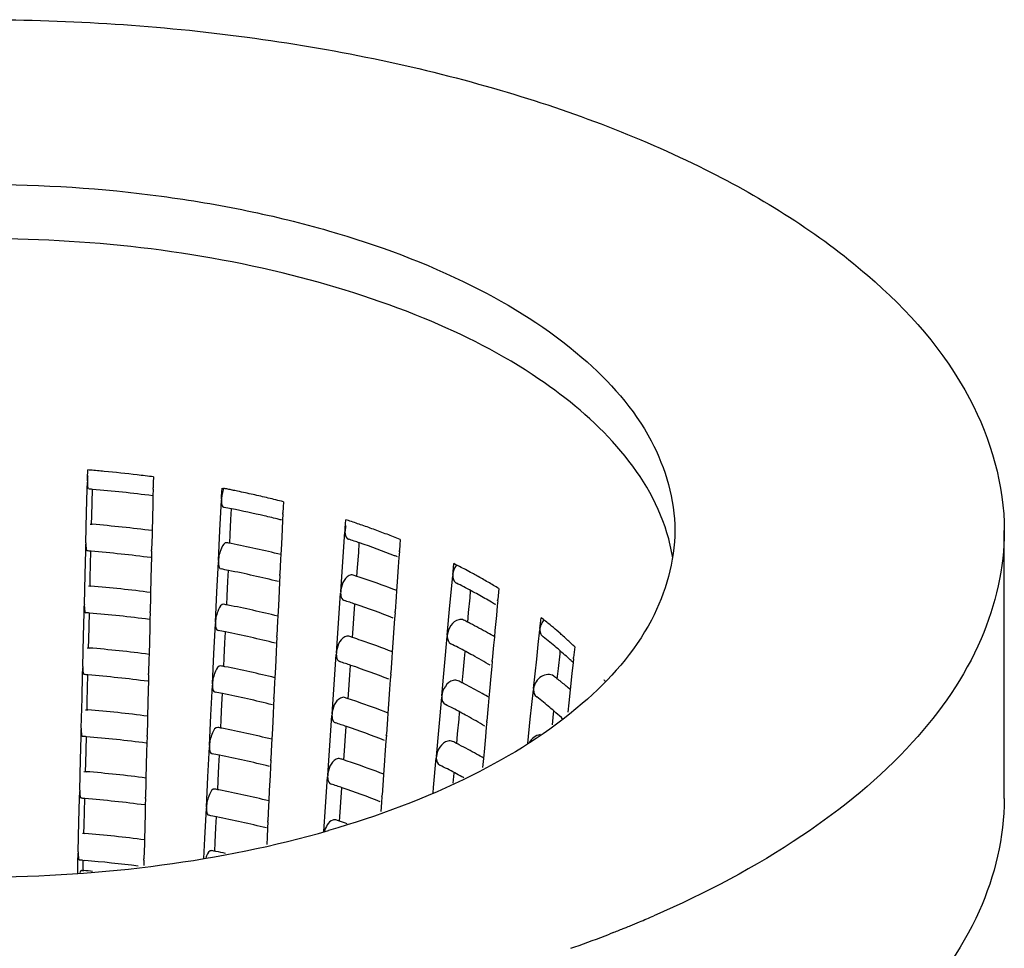
# Model space of a CAD drawing. Units: millimetres. Extents: x -1 to 1616, y -1 to 2285.
# Drawn here: x 740 to 747, y 1476 to 1483 of the extents above; entities that cross this region are included whole.
import ezdxf

# ---------------------------------------------------------------- set-up
doc = ezdxf.new("R2010")
doc.units = ezdxf.units.MM
doc.header["$LTSCALE"] = 148.923077
doc.layers.add('GEOM', color=7, linetype='CONTINUOUS')

msp = doc.modelspace()

# ---------------------------------------------------------------- linework, layer by layer
at = {"layer": 'GEOM', "color": 7, "linetype": 'CONTINUOUS'}
for p, q in [((740.5851, 1479.6104), (740.5856, 1479.6309)), ((740.5856, 1479.6309), (740.5871, 1479.6923)), ((741.0762, 1479.6404), (741.0752, 1479.5994)), ((740.5837, 1479.5505), (740.5849, 1479.601)), ((740.5851, 1479.6104), (740.5849, 1479.6004)), ((741.0739, 1479.5484), (741.0742, 1479.5584)), ((741.0752, 1479.5994), (741.0742, 1479.5584)), ((741.583, 1479.4963), (741.586, 1479.5575)), ((741.586, 1479.5575), (741.5979, 1479.5552)), ((740.5792, 1479.3754), (740.5837, 1479.5505)), ((740.618, 1479.3511), (740.623, 1479.5472)), ((741.0727, 1479.4994), (741.0711, 1479.4363)), ((741.0739, 1479.5495), (741.0727, 1479.4994)), ((741.582, 1479.4759), (741.583, 1479.4963)), ((741.0711, 1479.4363), (741.0663, 1479.2402)), ((741.5706, 1479.2418), (741.5816, 1479.4666)), ((741.582, 1479.4759), (741.5815, 1479.466)), ((742.0407, 1479.415), (742.0388, 1479.3742)), ((742.0427, 1479.4559), (742.0407, 1479.415)), ((740.5737, 1479.1505), (740.5792, 1479.3754)), ((740.6165, 1479.288), (740.618, 1479.3511)), ((741.652, 1479.3238), (741.6559, 1479.4026)), ((742.0383, 1479.3653), (742.036, 1479.3178)), ((742.0382, 1479.3643), (742.0388, 1479.3742)), ((740.6049, 1479.2892), (740.6214, 1479.2879)), ((741.6465, 1479.2115), (741.652, 1479.3238)), ((742.036, 1479.3178), (742.0328, 1479.2526)), ((742.5012, 1479.2407), (742.5026, 1479.261)), ((742.5026, 1479.261), (742.5069, 1479.3219)), ((741.0655, 1479.2108), (741.0627, 1479.0985)), ((741.0663, 1479.2402), (741.0655, 1479.2108)), ((741.5596, 1479.0178), (741.5706, 1479.2418)), ((741.6433, 1479.1468), (741.6465, 1479.2115)), ((742.0328, 1479.2526), (742.0273, 1479.1401)), ((742.4847, 1479.0081), (742.5007, 1479.2315)), ((742.5012, 1479.2407), (742.5005, 1479.2309)), ((747.4041, 1477.2491), (747.4041, 1479.241)), ((740.5722, 1479.0906), (740.5735, 1479.1412)), ((740.5737, 1479.1505), (740.5734, 1479.1405)), ((742.0273, 1479.1401), (742.0236, 1479.0633)), ((742.6024, 1479.0796), (742.6072, 1479.1479)), ((742.9086, 1479.1344), (742.9057, 1479.0938)), ((742.9114, 1479.1749), (742.9086, 1479.1344)), ((740.5678, 1478.9155), (740.5722, 1479.0906)), ((740.6066, 1478.8912), (740.6115, 1479.0873)), ((741.0625, 1479.0896), (741.0613, 1479.0395)), ((741.0625, 1479.0886), (741.0627, 1479.0985)), ((742.0236, 1479.0633), (742.0219, 1479.028)), ((742.5943, 1478.968), (742.6024, 1479.0796)), ((742.9019, 1479.0408), (742.8971, 1478.9729)), ((742.905, 1479.0849), (742.9019, 1479.0408)), ((742.905, 1479.0839), (742.9057, 1479.0938)), ((741.0597, 1478.9764), (741.0548, 1478.7803)), ((741.0613, 1479.0395), (741.0597, 1478.9764)), ((741.5482, 1478.7837), (741.5593, 1479.0085)), ((741.5596, 1479.0178), (741.5592, 1479.0079)), ((742.0219, 1479.028), (742.0164, 1478.9161)), ((742.4689, 1478.7855), (742.4847, 1479.0081)), ((742.5895, 1478.901), (742.5943, 1478.968)), ((742.8971, 1478.9729), (742.8892, 1478.8612)), ((743.3043, 1478.9353), (743.3098, 1478.9956)), ((740.5622, 1478.6906), (740.5678, 1478.9155)), ((741.6297, 1478.8657), (741.6335, 1478.9445)), ((742.016, 1478.9072), (742.0136, 1478.8597)), ((742.0159, 1478.9062), (742.0164, 1478.9161)), ((743.2816, 1478.6845), (743.3019, 1478.9059)), ((743.3025, 1478.9152), (743.3016, 1478.9054)), ((743.3025, 1478.9152), (743.3043, 1478.9353)), ((740.5934, 1478.8293), (740.61, 1478.828)), ((740.605, 1478.8281), (740.6066, 1478.8912)), ((741.6241, 1478.7534), (741.6297, 1478.8657)), ((742.0136, 1478.8597), (742.0105, 1478.7945)), ((742.8892, 1478.8612), (742.8844, 1478.7937)), ((741.0541, 1478.7509), (741.0513, 1478.6386)), ((741.0548, 1478.7803), (741.0541, 1478.7509)), ((741.5373, 1478.5597), (741.5482, 1478.7837)), ((741.6209, 1478.6887), (741.6241, 1478.7534)), ((742.0105, 1478.7945), (742.005, 1478.682)), ((742.4524, 1478.5529), (742.4684, 1478.7762)), ((742.4689, 1478.7855), (742.4682, 1478.7756)), ((742.8813, 1478.7497), (742.8734, 1478.6386)), ((742.8844, 1478.7937), (742.8813, 1478.7497)), ((743.4304, 1478.742), (743.435, 1478.7921)), ((743.6443, 1478.8098), (743.637, 1478.7294)), ((740.5608, 1478.6307), (740.5621, 1478.6813)), ((740.5622, 1478.6906), (740.562, 1478.6806)), ((742.005, 1478.682), (742.0012, 1478.6052)), ((742.5701, 1478.6244), (742.5749, 1478.6926)), ((743.2616, 1478.4638), (743.2816, 1478.6845)), ((743.4203, 1478.6314), (743.4304, 1478.742)), ((743.6328, 1478.6823), (743.6262, 1478.6095)), ((743.6363, 1478.7206), (743.6328, 1478.6823)), ((743.6361, 1478.7196), (743.637, 1478.7294)), ((740.5564, 1478.4556), (740.5608, 1478.6307)), ((740.5952, 1478.4313), (740.6001, 1478.6274)), ((741.0511, 1478.6297), (741.0498, 1478.5796)), ((741.051, 1478.6287), (741.0513, 1478.6386)), ((742.0012, 1478.6052), (741.9995, 1478.5699)), ((742.5621, 1478.5128), (742.5701, 1478.6244)), ((742.8728, 1478.6297), (742.8696, 1478.5856)), ((742.8727, 1478.6287), (742.8734, 1478.6386)), ((743.4136, 1478.5587), (743.4203, 1478.6314)), ((743.6262, 1478.6095), (743.6162, 1478.4987)), ((741.0498, 1478.5796), (741.0483, 1478.5165)), ((741.5259, 1478.3256), (741.5369, 1478.5504)), ((741.5373, 1478.5597), (741.5368, 1478.5497)), ((741.9995, 1478.5699), (741.9941, 1478.458)), ((742.4366, 1478.3303), (742.4524, 1478.5529)), ((742.8696, 1478.5856), (742.8648, 1478.5177)), ((743.9509, 1478.5134), (743.953, 1478.5333)), ((743.953, 1478.5333), (743.9594, 1478.593)), ((740.5508, 1478.2307), (740.5564, 1478.4556)), ((741.0483, 1478.5165), (741.0434, 1478.3204)), ((741.6073, 1478.4076), (741.6112, 1478.4864)), ((741.9935, 1478.4481), (741.9941, 1478.458)), ((742.5572, 1478.4457), (742.5621, 1478.5128)), ((742.8648, 1478.5177), (742.8569, 1478.4059)), ((743.2408, 1478.2331), (743.261, 1478.4545)), ((743.2616, 1478.4638), (743.2608, 1478.454)), ((743.6162, 1478.4987), (743.6117, 1478.4487)), ((743.9384, 1478.3946), (743.9502, 1478.5042)), ((743.9509, 1478.5134), (743.9499, 1478.5037)), ((740.5936, 1478.3682), (740.5952, 1478.4313)), ((741.6018, 1478.2953), (741.6073, 1478.4076)), ((741.9913, 1478.4016), (741.9881, 1478.3363)), ((741.9936, 1478.4491), (741.9913, 1478.4016)), ((742.8569, 1478.4059), (742.8521, 1478.3385)), ((743.6062, 1478.3882), (743.5962, 1478.278)), ((743.6117, 1478.4487), (743.6062, 1478.3882)), ((743.9266, 1478.2851), (743.9384, 1478.3946)), ((740.582, 1478.3694), (740.5985, 1478.3681)), ((741.0434, 1478.3204), (741.0427, 1478.291)), ((741.5149, 1478.1016), (741.5259, 1478.3256)), ((741.9881, 1478.3363), (741.9826, 1478.2239)), ((742.4201, 1478.0976), (742.4361, 1478.321)), ((742.4366, 1478.3303), (742.4359, 1478.3204)), ((742.8521, 1478.3385), (742.849, 1478.2945)), ((743.3896, 1478.2906), (743.3941, 1478.3407)), ((744.0882, 1478.2162), (744.1, 1478.3256)), ((744.1, 1478.3256), (744.1021, 1478.3449)), ((744.2094, 1478.3765), (744.2009, 1478.2969)), ((741.0427, 1478.291), (741.0399, 1478.1788)), ((741.5986, 1478.2306), (741.6018, 1478.2953)), ((742.5378, 1478.1691), (742.5426, 1478.2374)), ((742.849, 1478.2945), (742.8411, 1478.1833)), ((743.3795, 1478.18), (743.3896, 1478.2906)), ((743.5954, 1478.2692), (743.5919, 1478.2309)), ((743.5953, 1478.2682), (743.5962, 1478.278)), ((743.9033, 1478.0666), (743.9266, 1478.2851)), ((744.1969, 1478.2591), (744.1883, 1478.1782)), ((744.2, 1478.2882), (744.1969, 1478.2591)), ((744.1998, 1478.2872), (744.2009, 1478.2969)), ((740.545, 1477.9957), (740.5494, 1478.1708)), ((740.5494, 1478.1708), (740.5506, 1478.2214)), ((740.5508, 1478.2307), (740.5506, 1478.2208)), ((740.5838, 1477.9714), (740.5887, 1478.1675)), ((741.0397, 1478.1698), (741.0384, 1478.1197)), ((741.0396, 1478.1688), (741.0399, 1478.1788)), ((741.9826, 1478.2239), (741.9789, 1478.1471)), ((742.5298, 1478.0576), (742.5378, 1478.1691)), ((742.8405, 1478.1745), (742.8373, 1478.1303)), ((742.8404, 1478.1735), (742.8411, 1478.1833)), ((743.2208, 1478.0124), (743.2408, 1478.2331)), ((743.3728, 1478.1073), (743.3795, 1478.18)), ((743.5919, 1478.2309), (743.5854, 1478.1581)), ((744.0797, 1478.1372), (744.0882, 1478.2162)), ((744.1883, 1478.1782), (744.1754, 1478.0577)), ((741.0384, 1478.1197), (741.0369, 1478.0566)), ((741.5035, 1477.8675), (741.5146, 1478.0923)), ((741.5149, 1478.1016), (741.5145, 1478.0916)), ((741.9772, 1478.1118), (741.9717, 1477.9999)), ((741.9789, 1478.1471), (741.9772, 1478.1118)), ((742.4043, 1477.875), (742.4201, 1478.0976)), ((742.8373, 1478.1303), (742.8325, 1478.0624)), ((743.5854, 1478.1581), (743.5753, 1478.0473)), ((741.0369, 1478.0566), (741.032, 1477.8605)), ((741.585, 1477.9494), (741.5888, 1478.0283)), ((742.5249, 1477.9905), (742.5298, 1478.0576)), ((742.8325, 1478.0624), (742.8246, 1477.9507)), ((743.5753, 1478.0473), (743.5708, 1477.9973)), ((743.879, 1477.8383), (743.9026, 1478.0575)), ((743.9033, 1478.0666), (743.9023, 1478.0569)), ((744.1754, 1478.0577), (744.1649, 1477.9592)), ((740.5394, 1477.7708), (740.545, 1477.9957)), ((740.5822, 1477.9083), (740.5838, 1477.9714)), ((741.5794, 1477.8372), (741.585, 1477.9494)), ((741.9689, 1477.9435), (741.9658, 1477.8782)), ((741.9713, 1477.991), (741.9689, 1477.9435)), ((741.9712, 1477.99), (741.9717, 1477.9999)), ((742.8246, 1477.9507), (742.8198, 1477.8833)), ((743.1999, 1477.7817), (743.2202, 1478.0031)), ((743.2208, 1478.0124), (743.2199, 1478.0026)), ((743.5708, 1477.9973), (743.5653, 1477.9368)), ((744.1649, 1477.9592), (744.1576, 1477.89)), ((740.5706, 1477.9095), (740.5871, 1477.9082)), ((741.9658, 1477.8782), (741.9603, 1477.7658)), ((742.4043, 1477.875), (742.4036, 1477.8651)), ((742.8198, 1477.8833), (742.8167, 1477.8392)), ((743.3488, 1477.8392), (743.3533, 1477.8893)), ((743.5653, 1477.9368), (743.5554, 1477.8266)), ((744.0437, 1477.7979), (744.0524, 1477.8789)), ((744.0524, 1477.8789), (744.0545, 1477.8982)), ((741.0312, 1477.8312), (741.0285, 1477.7189)), ((741.032, 1477.8605), (741.0312, 1477.8312)), ((741.4926, 1477.6435), (741.5035, 1477.8675)), ((741.5762, 1477.7725), (741.5794, 1477.8372)), ((742.3878, 1477.6424), (742.4038, 1477.8657)), ((742.8167, 1477.8392), (742.8088, 1477.7281)), ((743.3386, 1477.7286), (743.3488, 1477.8392)), ((743.5546, 1477.8178), (743.5511, 1477.7795)), ((743.5545, 1477.8168), (743.5554, 1477.8266)), ((743.8597, 1477.6574), (743.879, 1477.8383)), ((740.538, 1477.7109), (740.5392, 1477.7615)), ((740.5394, 1477.7708), (740.5392, 1477.7609)), ((741.9603, 1477.7658), (741.9565, 1477.689)), ((742.5055, 1477.7139), (742.5103, 1477.7821)), ((742.8081, 1477.7182), (742.8088, 1477.7281)), ((743.18, 1477.561), (743.1999, 1477.7817)), ((743.332, 1477.6559), (743.3386, 1477.7286)), ((743.5511, 1477.7795), (743.5445, 1477.7067)), ((740.5335, 1477.5358), (740.538, 1477.7109)), ((740.5724, 1477.5116), (740.5773, 1477.7077)), ((741.027, 1477.6599), (741.0254, 1477.5967)), ((741.0282, 1477.7099), (741.027, 1477.6599)), ((741.0282, 1477.7089), (741.0285, 1477.7189)), ((741.9548, 1477.6536), (741.9493, 1477.5418)), ((741.9565, 1477.689), (741.9548, 1477.6536)), ((742.4975, 1477.6023), (742.5055, 1477.7139)), ((742.805, 1477.6751), (742.8002, 1477.6072)), ((742.8082, 1477.7192), (742.805, 1477.6751)), ((743.5445, 1477.7067), (743.5345, 1477.5959)), ((741.0254, 1477.5967), (741.0206, 1477.4006)), ((741.4812, 1477.4094), (741.4922, 1477.6341)), ((741.4926, 1477.6435), (741.4921, 1477.6335)), ((742.372, 1477.4198), (742.3878, 1477.6424)), ((742.4926, 1477.5353), (742.4975, 1477.6023)), ((742.8002, 1477.6072), (742.7923, 1477.4954)), ((743.5345, 1477.5959), (743.53, 1477.5459)), ((740.528, 1477.311), (740.5335, 1477.5358)), ((740.5708, 1477.4484), (740.5724, 1477.5116)), ((741.5626, 1477.4913), (741.5665, 1477.5702)), ((741.9489, 1477.5329), (741.9466, 1477.4854)), ((741.9488, 1477.5318), (741.9493, 1477.5418)), ((743.1591, 1477.3303), (743.1794, 1477.5517)), ((743.18, 1477.561), (743.1791, 1477.5512)), ((743.53, 1477.5459), (743.5239, 1477.4784)), ((740.5592, 1477.4497), (740.5757, 1477.4483)), ((741.5571, 1477.3791), (741.5626, 1477.4913)), ((741.9466, 1477.4854), (741.9434, 1477.4201)), ((742.7923, 1477.4954), (742.7875, 1477.4281)), ((743.3079, 1477.3878), (743.3125, 1477.4379)), ((741.0198, 1477.3713), (741.017, 1477.259)), ((741.0206, 1477.4006), (741.0198, 1477.3713)), ((741.4702, 1477.1853), (741.4812, 1477.4094)), ((741.5539, 1477.3144), (741.5571, 1477.3791)), ((741.9434, 1477.4201), (741.9379, 1477.3077)), ((742.3555, 1477.1871), (742.3715, 1477.4105)), ((742.372, 1477.4198), (742.3713, 1477.4099)), ((742.7844, 1477.384), (742.7765, 1477.2728)), ((742.7875, 1477.4281), (742.7844, 1477.384)), ((743.3056, 1477.3621), (743.3079, 1477.3878)), ((740.5265, 1477.251), (740.5278, 1477.3016)), ((740.528, 1477.311), (740.5277, 1477.301)), ((741.9379, 1477.3077), (741.9342, 1477.2309)), ((742.4732, 1477.2587), (742.478, 1477.3269)), ((743.1556, 1477.2919), (743.1591, 1477.3303)), ((740.5221, 1477.0759), (740.5265, 1477.251)), ((740.5609, 1477.0517), (740.5658, 1477.2478)), ((741.0168, 1477.25), (741.0156, 1477.2)), ((741.0168, 1477.249), (741.017, 1477.259)), ((741.9342, 1477.2309), (741.9325, 1477.1955)), ((742.4652, 1477.1471), (742.4732, 1477.2587)), ((742.7727, 1477.2198), (742.7679, 1477.1516)), ((742.7758, 1477.264), (742.7727, 1477.2198)), ((742.7758, 1477.263), (742.7765, 1477.2728)), ((741.014, 1477.1368), (741.0091, 1476.9407)), ((741.0156, 1477.2), (741.014, 1477.1368)), ((741.4588, 1476.9512), (741.4699, 1477.176)), ((741.4702, 1477.1853), (741.4698, 1477.1754)), ((741.9325, 1477.1955), (741.927, 1477.0837)), ((742.3424, 1477.0027), (742.3555, 1477.1871)), ((742.4603, 1477.08), (742.4652, 1477.1471)), ((740.5165, 1476.8511), (740.5221, 1477.0759)), ((741.5403, 1477.0332), (741.5441, 1477.1121)), ((741.9266, 1477.0747), (741.9242, 1477.0273)), ((741.9265, 1477.0737), (741.927, 1477.0837)), ((740.5593, 1476.9885), (740.5609, 1477.0517)), ((741.5347, 1476.9209), (741.5403, 1477.0332)), ((741.9242, 1477.0273), (741.9211, 1476.962)), ((740.5477, 1476.9898), (740.5643, 1476.9884)), ((741.0091, 1476.9407), (741.0084, 1476.9114)), ((741.4516, 1476.8034), (741.4588, 1476.9512)), ((741.5315, 1476.8563), (741.5347, 1476.9209)), ((741.9211, 1476.962), (741.9184, 1476.9079)), ((740.5165, 1476.8511), (740.5163, 1476.8411)), ((741.0084, 1476.9114), (741.0056, 1476.7991)), ((740.5126, 1476.6922), (740.5147, 1476.7748)), ((740.5147, 1476.7748), (740.5164, 1476.8417)), ((740.549, 1476.789), (740.5647, 1476.7877)), ((740.5525, 1476.7126), (740.5544, 1476.7879)), ((741.0054, 1476.7901), (741.0044, 1476.7498)), ((741.0053, 1476.7891), (741.0056, 1476.7991)), ((740.5409, 1476.7138), (740.5574, 1476.7125)), ((744.4775, 1476.2446), (744.4668, 1476.2404)), ((744.4911, 1476.2499), (744.4775, 1476.2446))]:
    msp.add_line(p, q, dxfattribs=at)
for centre, radius, start, end in [((739.8195, 1470.1125), 9.6105, 85.29716, 85.41893), ((739.8231, 1470.1556), 9.5673, 84.67897, 85.29755), ((739.8374, 1470.304), 9.4182, 83.18545, 84.6815), ((739.8585, 1470.4837), 9.2373, 82.4251, 83.18335), ((739.9856, 1471.264), 8.4466, 78.78592, 78.99536), ((739.8206, 1469.9231), 9.6581, 85.23309, 85.39922), ((739.8353, 1470.0833), 9.4972, 82.53713, 85.24125), ((739.9952, 1471.3127), 8.3969, 78.54522, 78.78595), ((740.0068, 1471.3698), 8.3387, 78.26968, 78.54526), ((740.0331, 1471.4954), 8.2103, 77.45142, 78.27113), ((740.0756, 1471.6863), 8.0147, 76.61847, 77.45147), ((740.1225, 1471.8834), 7.8121, 75.77078, 76.61867), ((739.9911, 1471.0735), 8.4946, 78.69451, 79.07549), ((740.0479, 1471.3515), 8.2109, 76.96391, 78.70248), ((740.1205, 1471.6696), 7.8847, 76.12709, 76.95698), ((739.8347, 1469.7261), 9.5941, 82.62325, 85.29684), ((740.1444, 1471.7672), 7.7842, 76.00056, 76.12561), ((740.4158, 1472.9073), 6.7468, 71.77081, 71.94413), ((740.4532, 1473.0202), 6.6279, 70.94561, 71.77277), ((740.5213, 1473.2171), 6.4195, 70.03796, 70.94612), ((740.5976, 1473.427), 6.1962, 69.04948, 70.03839), ((740.6802, 1473.6426), 5.9653, 68.03484, 69.04975), ((743.584, 1478.8246), 1.3709, 9.00693, 16.99269), ((739.9835, 1470.6781), 8.6302, 78.84636, 79.05872), ((740.0579, 1471.0418), 8.259, 76.23016, 78.8647), ((740.4409, 1472.7849), 6.7239, 71.18462, 71.93226), ((740.5731, 1473.1666), 6.3199, 68.69581, 71.20336), ((739.8202, 1469.5673), 9.5535, 85.24757, 85.41552), ((739.8349, 1469.7274), 9.3927, 82.5217, 85.25592), ((740.6947, 1473.4842), 5.9799, 68.44293, 68.67523), ((741.1736, 1474.738), 4.7635, 62.17672, 63.35587), ((739.9884, 1470.7032), 8.4047, 78.70821, 79.09323), ((740.0699, 1471.0977), 8.0019, 76.00375, 78.72714), ((740.4184, 1472.3533), 6.8984, 71.65376, 71.90686), ((740.4489, 1472.4453), 6.8015, 71.10421, 71.65446), ((741.2542, 1474.8913), 4.5902, 61.46253, 62.17386), ((741.3063, 1474.9872), 4.4811, 60.95716, 61.4617), ((741.3795, 1475.1183), 4.331, 59.70576, 60.96136), ((739.8344, 1469.3702), 9.4896, 82.60892, 85.31197), ((740.5583, 1472.7597), 6.4686, 68.90733, 71.1184), ((743.3472, 1478.8866), 0.04, 231.9244, 243.49149), ((741.2103, 1474.631), 4.722, 61.83568, 63.33546), ((741.4851, 1475.299), 4.1217, 58.40756, 59.70613), ((741.3046, 1474.8081), 4.5213, 61.07198, 61.83037), ((741.3995, 1474.9789), 4.3259, 59.56563, 61.07758), ((739.9808, 1470.3079), 8.5402, 78.86154, 79.0761), ((740.055, 1470.6713), 8.1693, 76.21668, 78.88027), ((740.4326, 1472.3956), 6.6537, 71.19727, 71.9529), ((740.5745, 1472.8045), 6.2209, 68.44991, 71.22058), ((741.4842, 1475.1241), 4.1578, 59.07041, 59.5589), ((739.8199, 1469.2115), 9.4489, 85.26237, 85.4322), ((739.8346, 1469.3715), 9.2882, 82.50592, 85.27092), ((741.1606, 1474.1574), 4.9458, 62.88108, 63.30096), ((741.1874, 1474.2099), 4.8868, 62.64895, 62.88071), ((741.2693, 1474.3664), 4.7102, 60.88422, 62.65844), ((742.055, 1476.1287), 3.1144, 50.7374, 52.30272), ((744.0781, 1478.4932), 0.1294, 139.64418, 154.95036), ((742.1174, 1476.2057), 3.0153, 50.45968, 50.73041), ((742.1709, 1476.27), 2.9316, 49.11193, 50.46474), ((739.9856, 1470.3329), 8.3148, 78.72221, 79.11137), ((740.067, 1470.727), 7.9124, 75.98732, 78.74153), ((740.4102, 1471.9642), 6.828, 71.6712, 71.92699), ((741.3758, 1474.5589), 4.4901, 60.07846, 60.87643), ((742.2365, 1476.3462), 2.831, 48.42837, 49.10789), ((742.2884, 1476.4046), 2.753, 47.42378, 48.42987), ((740.441, 1472.0571), 6.7301, 71.10728, 71.67195), ((740.5503, 1472.3714), 6.3973, 68.89495, 71.12164), ((741.1934, 1474.2226), 4.6727, 61.84561, 63.36139), ((742.1457, 1476.0849), 2.9903, 49.88972, 52.31018), ((742.3709, 1476.494), 2.6312, 45.67778, 47.42929), ((739.834, 1469.0142), 9.3851, 82.59427, 85.32744), ((741.2877, 1474.3997), 4.472, 61.07362, 61.84019), ((741.4028, 1474.6062), 4.2357, 59.06147, 61.08509), ((742.2597, 1476.2216), 2.8123, 49.03576, 49.87205), ((742.3183, 1476.289), 2.723, 47.79911, 49.03788), ((739.978, 1469.9378), 8.4501, 78.87706, 79.09386), ((740.4244, 1472.0064), 6.5835, 71.2102, 71.97399), ((740.5662, 1472.4154), 6.1506, 68.43177, 71.23406), ((742.3706, 1476.3468), 2.6451, 47.16168, 47.79616), ((742.3986, 1476.3771), 2.6038, 46.77352, 47.16102), ((742.4225, 1476.4024), 2.569, 46.28168, 46.77376), ((739.8196, 1468.8557), 9.3442, 85.27751, 85.44924), ((739.8342, 1469.0156), 9.1836, 82.48978, 85.28627), ((740.0522, 1470.3009), 8.0795, 76.2029, 78.89619), ((741.1438, 1473.749), 4.8965, 62.90174, 63.32618), ((741.1706, 1473.8016), 4.8375, 62.6672, 62.90136), ((741.2524, 1473.9581), 4.6609, 60.88398, 62.67688), ((742.0398, 1475.5607), 3.2872, 51.61944, 52.24315), ((742.0762, 1475.6066), 3.2286, 51.21906, 51.61876), ((742.1027, 1475.6397), 3.1862, 50.8617, 51.21897), ((742.1672, 1475.7183), 3.0846, 49.33967, 50.86799), ((742.8383, 1476.9183), 1.9993, 37.00407, 37.3639), ((739.9829, 1469.9625), 8.2249, 78.73652, 79.12992), ((740.0641, 1470.3563), 7.8229, 75.97052, 78.75625), ((741.3589, 1474.1506), 4.4409, 60.06898, 60.87602), ((740.402, 1471.5751), 6.7576, 71.68902, 71.94756), ((740.4332, 1471.6689), 6.6588, 71.11043, 71.68982), ((740.5424, 1471.9832), 6.3261, 68.88229, 71.12495), ((741.1766, 1473.8142), 4.6235, 61.85577, 63.38789), ((742.1188, 1475.6619), 2.9589, 49.89825, 52.34493), ((739.8337, 1468.6583), 9.2806, 82.57929, 85.34325), ((741.2709, 1473.9914), 4.4228, 61.0753, 61.85023), ((742.2328, 1475.7987), 2.7808, 49.0359, 49.88017), ((742.2995, 1475.8752), 2.6793, 47.48839, 49.04023), ((740.4161, 1471.6171), 6.5133, 71.22343, 71.99556), ((741.386, 1474.198), 4.1863, 59.0396, 61.08705), ((742.3518, 1475.9326), 2.6016, 47.13797, 47.48244), ((739.9753, 1469.5676), 8.3601, 78.89292, 79.11201), ((740.0493, 1469.9304), 7.9898, 76.18882, 78.91246), ((740.558, 1472.0263), 6.0803, 68.41321, 71.24786), ((739.8193, 1468.4999), 9.2396, 85.293, 85.46668), ((739.8339, 1468.6597), 9.0791, 82.47327, 85.30196), ((741.127, 1473.3407), 4.8473, 62.92284, 63.35194), ((741.1538, 1473.3932), 4.7883, 62.68584, 62.92245), ((739.9801, 1469.5922), 8.135, 78.75117, 79.14888), ((741.2356, 1473.5498), 4.6116, 60.88373, 62.69573), ((741.3421, 1473.7423), 4.3917, 60.05929, 60.87561), ((740.0612, 1469.9856), 7.7334, 75.95333, 78.77131), ((740.3939, 1471.186), 6.6873, 71.70724, 71.96859), ((740.4253, 1471.2807), 6.5875, 71.11364, 71.70808), ((740.5345, 1471.5949), 6.2548, 68.86935, 71.12834), ((739.8333, 1468.3023), 9.1761, 82.56397, 85.35943), ((741.1597, 1473.4059), 4.5743, 61.86615, 63.41498), ((741.254, 1473.5831), 4.3736, 61.07702, 61.86049), ((740.4079, 1471.2279), 6.4431, 71.23696, 72.01761), ((741.2949, 1473.6573), 4.2888, 60.85442, 61.07519), ((739.9726, 1469.1974), 8.27, 78.90914, 79.13057), ((740.0465, 1469.56), 7.9, 76.17441, 78.92911), ((740.5497, 1471.6372), 6.0099, 68.39422, 71.26197), ((739.819, 1468.1441), 9.1349, 85.30884, 85.48453), ((739.8335, 1468.3038), 8.9745, 82.45638, 85.31803), ((739.9774, 1469.2219), 8.0451, 78.76615, 79.16829), ((740.0582, 1469.6148), 7.6439, 75.93573, 78.78672), ((740.3857, 1470.7969), 6.6169, 71.72586, 71.99009), ((740.4144, 1470.8836), 6.5256, 71.19883, 71.72648), ((739.833, 1467.9464), 9.0716, 82.5483, 85.37598), ((739.9699, 1468.8272), 8.1799, 78.92574, 79.14955), ((739.9869, 1468.9136), 8.0919, 78.41112, 78.92628), ((739.8185, 1467.787), 9.0316, 85.36101, 85.50278), ((739.8319, 1467.9342), 8.8838, 82.6965, 85.26808), ((739.821, 1467.6045), 9.1377, 84.96275, 85.37764), ((741.3424, 1484.3085), 8.6517, 292.76312, 293.54619), ((741.1483, 1484.7795), 9.1612, 291.40078, 291.93373), ((741.1943, 1484.6648), 9.0376, 291.93451, 292.12331), ((741.2228, 1484.5949), 8.9622, 292.12322, 292.37496), ((741.255, 1484.5165), 8.8774, 292.37497, 292.61823), ((741.2807, 1484.4548), 8.8106, 292.61835, 292.76506), ((740.9951, 1485.176), 9.5863, 289.59032, 291.23228), ((740.8918, 1485.4621), 9.8904, 289.42536, 289.59811)]:
    msp.add_arc(centre, radius, start, end, dxfattribs=at)
for points, knots in [([(736.0041, 1482.5319), (736.6035, 1482.7049), (737.8652, 1482.9586), (739.8044, 1483.0833), (741.4392, 1482.978), (742.704, 1482.7652), (743.857, 1482.4824), (745.1287, 1482.0114), (746.3612, 1481.2445), (747.1899, 1480.3201), (747.4041, 1479.5785), (747.4039, 1479.2395)], [0, 0, 0, 0, 0.143723, 0.295169, 0.446527, 0.519862, 0.590379, 0.719837, 0.83053, 0.921907, 1, 1, 1, 1]), ([(737.2291, 1481.471), (737.6347, 1481.5881), (738.4893, 1481.7596), (739.8027, 1481.8447), (740.9102, 1481.7738), (741.7666, 1481.6293), (742.5478, 1481.4383), (743.4094, 1481.1193), (744.2452, 1480.6006), (744.807, 1479.9747), (744.9536, 1479.4726), (744.9537, 1479.2429)], [0, 0, 0, 0, 0.143588, 0.295134, 0.446447, 0.519742, 0.590269, 0.719743, 0.830484, 0.921895, 1, 1, 1, 1]), ([(744.895, 1479.2252), (744.7505, 1479.6996), (744.1095, 1480.3335), (743.0571, 1480.8633), (741.6116, 1481.315), (739.6201, 1481.5008), (737.9992, 1481.289), (737.2291, 1481.0667)], [0, 0, 0, 0, 0.177012, 0.292473, 0.423763, 0.713851, 1, 1, 1, 1]), ([(740.5849, 1479.601), (740.5849, 1479.5959), (740.5855, 1479.5804), (740.5861, 1479.564), (740.5907, 1479.5545)], [0, 0, 0, 0, 0.325941, 1, 1, 1, 1]), ([(741.5816, 1479.4666), (741.5816, 1479.4615), (741.5825, 1479.4454), (741.5855, 1479.4276), (741.5929, 1479.4191)], [0, 0, 0, 0, 0.313313, 1, 1, 1, 1]), ([(741.5929, 1479.4191), (741.594, 1479.4179), (741.5965, 1479.4157), (741.5995, 1479.4145), (741.601, 1479.4143)], [0, 0, 0, 0, 0.524091, 1, 1, 1, 1]), ([(734.6544, 1479.239), (734.6545, 1479.0093), (734.8011, 1478.5073), (735.3629, 1477.8814), (736.1987, 1477.3626), (737.0603, 1477.0437), (737.8415, 1476.8526), (738.698, 1476.7081), (739.8055, 1476.6373), (741.1188, 1476.7224), (741.9734, 1476.8938), (742.3791, 1477.011)], [0, 0, 0, 0, 0.078105, 0.169516, 0.280257, 0.409731, 0.480258, 0.553553, 0.704866, 0.856412, 1, 1, 1, 1]), ([(744.9537, 1479.2429), (744.9538, 1479.0131), (744.8096, 1478.5103), (744.2474, 1477.883), (743.4115, 1477.364), (742.7447, 1477.1165), (742.3791, 1477.011)], [0, 0, 0, 0, 0.190621, 0.413607, 0.684301, 1, 1, 1, 1]), ([(747.4039, 1479.2395), (747.4038, 1478.9653), (747.269, 1478.3794), (746.7193, 1477.5964), (745.8723, 1476.9061), (745.1809, 1476.5436), (744.7987, 1476.3771)], [0, 0, 0, 0, 0.202016, 0.428242, 0.692906, 1, 1, 1, 1]), ([(740.5735, 1479.1412), (740.5735, 1479.1289), (740.5743, 1479.115), (740.5785, 1479.0907), (740.5839, 1479.0903)], [0, 0, 0, 0, 0.695439, 1, 1, 1, 1]), ([(741.6215, 1479.1515), (741.6032, 1479.1549), (741.5704, 1479.0922), (741.5612, 1479.0499), (741.5596, 1479.0178)], [0, 0, 0, 0, 0.36692, 1, 1, 1, 1]), ([(742.517, 1479.1826), (742.5183, 1479.1814), (742.5213, 1479.1793), (742.5246, 1479.1778), (742.5263, 1479.1773)], [0, 0, 0, 0, 0.506545, 1, 1, 1, 1]), ([(741.5593, 1479.0085), (741.5593, 1479.0018), (741.5602, 1478.9843), (741.5666, 1478.9584), (741.5787, 1478.9561)], [0, 0, 0, 0, 0.353527, 1, 1, 1, 1]), ([(742.5608, 1478.9106), (742.5517, 1478.9135), (742.4931, 1478.8964), (742.4721, 1478.8308), (742.4689, 1478.7855)], [0, 0, 0, 0, 0.173405, 1, 1, 1, 1]), ([(742.4684, 1478.7762), (742.4684, 1478.7697), (742.4696, 1478.7499), (742.4806, 1478.7263), (742.494, 1478.722)], [0, 0, 0, 0, 0.316064, 1, 1, 1, 1]), ([(740.5621, 1478.6813), (740.5621, 1478.669), (740.5629, 1478.6551), (740.5671, 1478.6308), (740.5724, 1478.6304)], [0, 0, 0, 0, 0.695459, 1, 1, 1, 1]), ([(741.5992, 1478.6934), (741.5808, 1478.6967), (741.548, 1478.6341), (741.5388, 1478.5918), (741.5373, 1478.5597)], [0, 0, 0, 0, 0.366939, 1, 1, 1, 1]), ([(741.5369, 1478.5504), (741.5369, 1478.5436), (741.5379, 1478.5262), (741.5443, 1478.5002), (741.5564, 1478.498)], [0, 0, 0, 0, 0.353547, 1, 1, 1, 1]), ([(743.3828, 1478.5758), (743.372, 1478.5812), (743.3071, 1478.5809), (743.2659, 1478.5111), (743.2616, 1478.4638)], [0, 0, 0, 0, 0.202292, 1, 1, 1, 1]), ([(742.5285, 1478.4553), (742.5194, 1478.4582), (742.4608, 1478.4412), (742.4398, 1478.3756), (742.4366, 1478.3303)], [0, 0, 0, 0, 0.173415, 1, 1, 1, 1]), ([(743.9574, 1478.4719), (743.9594, 1478.4679), (743.9642, 1478.4603), (743.9705, 1478.4539), (743.974, 1478.4512)], [0, 0, 0, 0, 0.505018, 1, 1, 1, 1]), ([(742.4361, 1478.321), (742.4361, 1478.3145), (742.4373, 1478.2946), (742.4483, 1478.2711), (742.4617, 1478.2668)], [0, 0, 0, 0, 0.31608, 1, 1, 1, 1]), ([(741.5768, 1478.2353), (741.5585, 1478.2386), (741.5257, 1478.176), (741.5165, 1478.1337), (741.5149, 1478.1016)], [0, 0, 0, 0, 0.366958, 1, 1, 1, 1]), ([(740.5506, 1478.2214), (740.5506, 1478.2091), (740.5515, 1478.1952), (740.5556, 1478.1709), (740.561, 1478.1705)], [0, 0, 0, 0, 0.69548, 1, 1, 1, 1]), ([(744.0526, 1478.1596), (744.0288, 1478.1782), (743.9458, 1478.1661), (743.9071, 1478.1021), (743.9033, 1478.0666)], [0, 0, 0, 0, 0.458383, 1, 1, 1, 1]), ([(741.5146, 1478.0923), (741.5146, 1478.0855), (741.5155, 1478.068), (741.5219, 1478.0421), (741.534, 1478.0399)], [0, 0, 0, 0, 0.353568, 1, 1, 1, 1]), ([(743.3419, 1478.1244), (743.3312, 1478.1298), (743.2662, 1478.1294), (743.2251, 1478.0597), (743.2208, 1478.0124)], [0, 0, 0, 0, 0.2023, 1, 1, 1, 1]), ([(742.4961, 1478.0001), (742.4871, 1478.003), (742.4285, 1477.9859), (742.4075, 1477.9204), (742.4043, 1477.875)], [0, 0, 0, 0, 0.173424, 1, 1, 1, 1]), ([(742.4038, 1477.8657), (742.4038, 1477.8592), (742.405, 1477.8394), (742.416, 1477.8158), (742.4294, 1477.8115)], [0, 0, 0, 0, 0.316097, 1, 1, 1, 1]), ([(740.5392, 1477.7615), (740.5392, 1477.7492), (740.5401, 1477.7353), (740.5442, 1477.711), (740.5496, 1477.7106)], [0, 0, 0, 0, 0.695501, 1, 1, 1, 1]), ([(741.5545, 1477.7772), (741.5361, 1477.7805), (741.5033, 1477.7179), (741.4941, 1477.6756), (741.4926, 1477.6435)], [0, 0, 0, 0, 0.366978, 1, 1, 1, 1]), ([(743.3011, 1477.673), (743.2903, 1477.6784), (743.2254, 1477.678), (743.1843, 1477.6083), (743.18, 1477.561)], [0, 0, 0, 0, 0.202308, 1, 1, 1, 1]), ([(741.4922, 1477.6341), (741.4922, 1477.6274), (741.4932, 1477.6099), (741.4996, 1477.584), (741.5117, 1477.5818)], [0, 0, 0, 0, 0.353589, 1, 1, 1, 1]), ([(742.4638, 1477.5449), (742.4548, 1477.5478), (742.3962, 1477.5307), (742.3752, 1477.4651), (742.372, 1477.4198)], [0, 0, 0, 0, 0.173434, 1, 1, 1, 1]), ([(742.3715, 1477.4105), (742.3715, 1477.404), (742.3727, 1477.3842), (742.3837, 1477.3606), (742.3971, 1477.3563)], [0, 0, 0, 0, 0.316115, 1, 1, 1, 1]), ([(740.5278, 1477.3016), (740.5278, 1477.2893), (740.5286, 1477.2754), (740.5328, 1477.2511), (740.5382, 1477.2507)], [0, 0, 0, 0, 0.695522, 1, 1, 1, 1]), ([(741.5321, 1477.319), (741.5138, 1477.3224), (741.481, 1477.2598), (741.4718, 1477.2175), (741.4702, 1477.1853)], [0, 0, 0, 0, 0.366998, 1, 1, 1, 1]), ([(747.4039, 1477.2476), (747.4038, 1476.962), (747.2563, 1476.3492), (746.6607, 1475.5392), (745.7486, 1474.8323), (745.0072, 1474.4671), (744.5979, 1474.3007)], [0, 0, 0, 0, 0.199818, 0.425294, 0.690925, 1, 1, 1, 1]), ([(741.4699, 1477.176), (741.4699, 1477.1693), (741.4708, 1477.1518), (741.4772, 1477.1259), (741.4893, 1477.1237)], [0, 0, 0, 0, 0.35361, 1, 1, 1, 1]), ([(742.4315, 1477.0896), (742.4244, 1477.0919), (742.3787, 1477.0842), (742.3571, 1477.0361), (742.3469, 1477.0024)], [0, 0, 0, 0, 0.175027, 1, 1, 1, 1]), ([(741.5098, 1476.8609), (741.5061, 1476.8616), (741.4811, 1476.8534), (741.4719, 1476.8263), (741.4646, 1476.807)], [0, 0, 0, 0, 0.153104, 1, 1, 1, 1]), ([(740.5164, 1476.8417), (740.5164, 1476.8295), (740.5172, 1476.8155), (740.5214, 1476.7912), (740.5267, 1476.7909)], [0, 0, 0, 0, 0.695545, 1, 1, 1, 1]), ([(740.5409, 1476.7138), (740.5384, 1476.714), (740.5324, 1476.707), (740.53, 1476.7005), (740.5283, 1476.6957)], [0, 0, 0, 0, 0.331361, 1, 1, 1, 1])]:
    msp.add_open_spline(points, degree=3, knots=knots, dxfattribs=at)
for points in [[(740.5875, 1479.6477), (740.5863, 1479.6353), (740.5854, 1479.6229), (740.5851, 1479.6104)], [(741.5987, 1479.5556), (741.5935, 1479.5418), (741.5895, 1479.5274), (741.5867, 1479.5129)], [(741.5867, 1479.5129), (741.5843, 1479.5007), (741.5826, 1479.4883), (741.582, 1479.4759)], [(742.508, 1479.2771), (742.5045, 1479.2653), (742.502, 1479.253), (742.5012, 1479.2407)], [(742.5007, 1479.2315), (742.5007, 1479.2143), (742.504, 1479.1939), (742.517, 1479.1826)], [(743.3266, 1478.9809), (743.3204, 1478.9715), (743.3151, 1478.9613), (743.3111, 1478.9507)], [(743.3019, 1478.9059), (743.3019, 1478.8877), (743.3081, 1478.8664), (743.3225, 1478.8551)], [(743.3111, 1478.9507), (743.3067, 1478.9393), (743.3036, 1478.9273), (743.3025, 1478.9152)], [(743.9609, 1478.548), (743.9558, 1478.5371), (743.9522, 1478.5253), (743.9509, 1478.5134)], [(743.261, 1478.4545), (743.261, 1478.434), (743.2701, 1478.4085), (743.2885, 1478.3994)], [(743.9502, 1478.5042), (743.9502, 1478.4932), (743.9526, 1478.4818), (743.9574, 1478.4719)], [(743.9026, 1478.0575), (743.9026, 1478.0381), (743.9111, 1478.0163), (743.9264, 1478.0044)], [(743.2202, 1478.0031), (743.2202, 1477.9826), (743.2293, 1477.9571), (743.2476, 1477.948)], [(743.9515, 1477.7241), (743.9186, 1477.7184), (743.8877, 1477.6933), (743.871, 1477.6644)], [(743.1794, 1477.5517), (743.1794, 1477.5312), (743.1884, 1477.5057), (743.2068, 1477.4966)]]:
    msp.add_open_spline(points, degree=3, dxfattribs=at)

doc.saveas('drawing.dxf')
